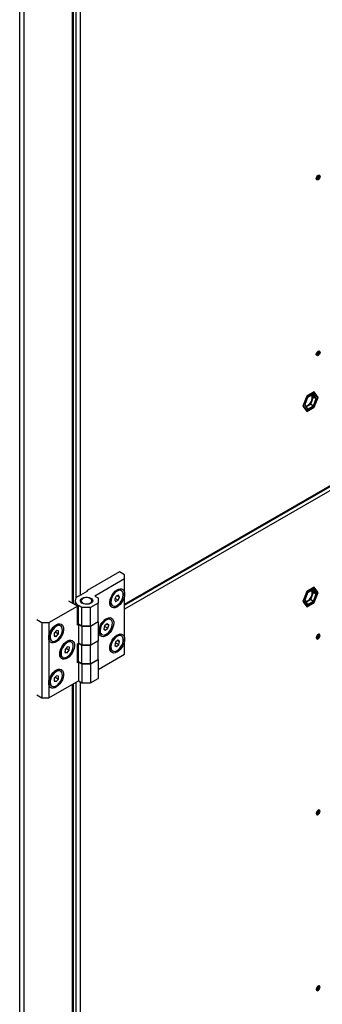
# Model space of a CAD drawing. Extents: x 5 to 292, y 5 to 205.
# Drawn here: x 83 to 89, y 34 to 56 of the extents above; entities that cross this region are included whole.
import ezdxf

# ---------------------------------------------------------------- set-up
doc = ezdxf.new("R2010")
doc.units = 0
doc.layers.get('0').update_dxf_attribs({"linetype": 'CONTINUOUS'})

msp = doc.modelspace()

# ---------------------------------------------------------------- linework, layer by layer
at = {"color": 8, "linetype": 'CONTINUOUS'}
for p, q in [((84.9383, 43.093), (122.7403, 64.9156)), ((122.7403, 64.8068), (84.9383, 42.9842)), ((83.8117, 43.1095), (83.8117, 61.7811)), ((83.8824, 61.8219), (83.8824, 43.2158)), ((83.9767, 61.8355), (83.9767, 43.2884)), ((83.8824, 41.3968), (83.8824, 22.7887)), ((83.9767, 41.4084), (83.9767, 22.8613)), ((83.8117, 22.6824), (83.8117, 41.356))]:
    msp.add_line(p, q, dxfattribs=at)
at = {"color": 7, "linetype": 'CONTINUOUS'}
for p, q in [((84.9383, 43.0705), (122.7264, 64.8851)), ((82.6662, 20.5377), (82.6662, 63.025)), ((82.7604, 20.5377), (82.7604, 63.025)), ((83.8312, 43.0982), (83.8312, 61.7924)), ((88.8825, 47.595), (88.8008, 47.3846)), ((88.8144, 47.3924), (88.8893, 47.5853)), ((89.0458, 47.6893), (88.8825, 47.595)), ((88.8893, 47.5853), (89.039, 47.6718)), ((89.026, 47.6384), (88.9022, 47.5669)), ((89.0326, 47.5823), (89.0026, 47.6249)), ((89.088, 47.5503), (89.026, 47.6384)), ((89.039, 47.6718), (89.1138, 47.5653)), ((89.1274, 47.5731), (89.0458, 47.6893)), ((88.8008, 47.3846), (88.8825, 47.2684)), ((88.8893, 47.2859), (88.8144, 47.3924)), ((88.9022, 47.5669), (88.8403, 47.4074)), ((88.8403, 47.4074), (88.9022, 47.3193)), ((88.8702, 47.3648), (88.9706, 47.4227)), ((89.039, 47.3724), (88.8893, 47.2859)), ((88.9022, 47.3193), (89.026, 47.3908)), ((88.9706, 47.4227), (89.0326, 47.5823)), ((88.9706, 47.4227), (89.026, 47.3908)), ((89.026, 47.3908), (89.088, 47.5503)), ((89.0326, 47.5823), (89.088, 47.5503)), ((89.1138, 47.5653), (89.039, 47.3724)), ((89.0458, 47.3627), (89.1274, 47.5731)), ((88.8825, 47.2684), (89.0458, 47.3627)), ((84.8252, 43.7898), (84.1299, 43.3884)), ((84.9383, 43.7245), (84.8252, 43.7898)), ((84.9383, 43.6374), (84.2949, 43.266)), ((84.9383, 43.6374), (84.9383, 43.7245)), ((84.9383, 43.3108), (84.9383, 43.6374)), ((83.9395, 43.267), (84.1399, 43.3826)), ((84.1299, 43.3884), (84.1399, 43.3826)), ((84.1299, 43.3769), (84.1299, 43.3884)), ((84.7609, 43.3819), (84.7222, 43.3596)), ((84.7278, 43.3628), (84.7263, 43.3636)), ((84.7337, 43.3662), (84.7291, 43.3663)), ((84.8704, 43.3824), (84.8551, 43.3913)), ((88.8825, 43.3626), (88.8008, 43.1522)), ((88.8893, 43.3529), (88.8144, 43.16)), ((88.9022, 43.3345), (88.8403, 43.175)), ((89.0458, 43.4569), (88.8825, 43.3626)), ((89.039, 43.4394), (88.8893, 43.3529)), ((89.026, 43.406), (88.9022, 43.3345)), ((88.9706, 43.1903), (89.0326, 43.3499)), ((89.0326, 43.3499), (89.0026, 43.3925)), ((89.088, 43.3179), (89.026, 43.406)), ((89.026, 43.1583), (89.088, 43.3179)), ((89.0326, 43.3499), (89.088, 43.3179)), ((89.1138, 43.3329), (89.039, 43.4394)), ((89.039, 43.14), (89.1138, 43.3329)), ((89.1274, 43.3407), (89.0458, 43.4569)), ((89.0458, 43.1303), (89.1274, 43.3407)), ((83.916, 43.0493), (83.7292, 43.1571)), ((83.8663, 43.1649), (83.8663, 43.0779)), ((84.0339, 43.2125), (84.0221, 43.2057)), ((84.2105, 43.2057), (84.1987, 43.2125)), ((84.3666, 43.1155), (84.2018, 43.0204)), ((84.2949, 43.266), (84.3666, 43.2246)), ((84.3666, 43.2246), (84.3666, 43.1155)), ((84.3666, 42.7086), (84.3666, 43.1155)), ((84.6254, 43.1866), (84.6278, 43.1827)), ((84.6263, 43.1904), (84.6278, 43.1896)), ((84.6278, 43.196), (84.6278, 43.1513)), ((84.7547, 43.2646), (84.7222, 43.1954)), ((84.7222, 43.1954), (84.7438, 43.1501)), ((84.7305, 43.213), (84.7979, 43.1741)), ((84.7438, 43.1501), (84.7979, 43.1741)), ((84.8088, 43.2885), (84.7547, 43.2646)), ((84.7766, 43.2743), (84.8304, 43.2432)), ((84.7979, 43.1741), (84.8304, 43.2432)), ((84.8304, 43.2432), (84.8088, 43.2885)), ((84.9383, 42.331), (84.9383, 43.3108)), ((88.8008, 43.1522), (88.8825, 43.036)), ((88.8144, 43.16), (88.8893, 43.0535)), ((88.8403, 43.175), (88.9022, 43.0869)), ((88.8702, 43.1324), (88.9706, 43.1903)), ((88.8825, 43.036), (89.0458, 43.1303)), ((88.8893, 43.0535), (89.039, 43.14)), ((88.9022, 43.0869), (89.026, 43.1583)), ((88.9706, 43.1903), (89.026, 43.1583)), ((83.2961, 42.6914), (83.916, 43.0493)), ((83.916, 42.6383), (83.916, 43.0493)), ((84.0131, 43.0204), (83.9395, 43.0629)), ((83.9395, 42.656), (83.9395, 43.0629)), ((84.2018, 43.0204), (84.0131, 43.0204)), ((84.0131, 42.6135), (84.0131, 43.0204)), ((84.2018, 42.6135), (84.2018, 43.0204)), ((84.6668, 43.065), (84.6821, 43.0562)), ((83.0338, 42.7557), (83.1452, 42.6914)), ((83.1452, 42.6914), (83.1452, 41.0583)), ((83.1452, 42.6914), (83.2961, 42.6914)), ((83.2961, 42.6914), (83.2961, 42.3648)), ((84.3659, 42.7046), (84.2014, 42.6096)), ((84.3666, 42.7086), (84.2018, 42.6135)), ((84.3659, 42.7082), (84.3659, 42.7046)), ((84.3659, 42.7046), (84.3659, 42.299)), ((84.5252, 42.7559), (84.4865, 42.7336)), ((84.4921, 42.7368), (84.4906, 42.7376)), ((84.498, 42.7402), (84.4934, 42.7403)), ((84.6347, 42.7564), (84.6194, 42.7653)), ((83.4428, 42.6189), (83.3918, 42.5895)), ((83.4096, 42.5998), (83.4046, 42.6027)), ((83.4177, 42.6045), (83.4075, 42.6054)), ((83.4123, 42.4639), (83.4097, 42.3996)), ((83.4607, 42.5206), (83.4123, 42.4639)), ((83.4339, 42.4891), (83.5039, 42.4487)), ((83.5065, 42.513), (83.4607, 42.5206)), ((83.5039, 42.4487), (83.5065, 42.513)), ((83.5523, 42.6194), (83.537, 42.6283)), ((83.9395, 42.656), (83.916, 42.6717)), ((83.9395, 42.6519), (83.916, 42.6383)), ((84.0131, 42.6135), (83.9395, 42.656)), ((83.9395, 42.6519), (83.9395, 42.2463)), ((84.0128, 42.6096), (83.9395, 42.6519)), ((84.2014, 42.6096), (84.0128, 42.6096)), ((84.0128, 42.6096), (84.0128, 42.204)), ((84.2018, 42.6135), (84.0131, 42.6135)), ((84.2014, 42.6096), (84.2014, 42.204)), ((84.3897, 42.5606), (84.3921, 42.5567)), ((84.3906, 42.5644), (84.3921, 42.5636)), ((84.3921, 42.57), (84.3921, 42.5253)), ((84.5039, 42.6185), (84.4874, 42.5491)), ((84.4874, 42.5491), (84.5242, 42.5239)), ((84.5004, 42.6038), (84.5066, 42.609)), ((84.557, 42.6627), (84.5039, 42.6185)), ((84.5066, 42.609), (84.5101, 42.6237)), ((84.5066, 42.609), (84.5773, 42.5681)), ((84.5242, 42.5239), (84.5773, 42.5681)), ((84.5542, 42.6604), (84.5937, 42.6375)), ((84.5937, 42.6375), (84.557, 42.6627)), ((84.5773, 42.5681), (84.5937, 42.6375)), ((83.2961, 42.3648), (83.2961, 41.385)), ((83.3037, 42.4257), (83.3096, 42.4172)), ((83.3046, 42.4294), (83.3096, 42.4266)), ((83.3096, 42.4471), (83.3096, 42.3883)), ((83.3486, 42.3021), (83.364, 42.2932)), ((83.4097, 42.3996), (83.4555, 42.392)), ((83.4105, 42.418), (83.4555, 42.392)), ((83.4555, 42.392), (83.5039, 42.4487)), ((83.6785, 42.2651), (83.6275, 42.2357)), ((83.6453, 42.2459), (83.6403, 42.2488)), ((83.6534, 42.2506), (83.6432, 42.2515)), ((83.788, 42.2656), (83.7727, 42.2744)), ((84.2014, 42.204), (84.3659, 42.299)), ((84.3666, 42.2983), (84.2018, 42.2032)), ((84.3659, 42.4077), (84.3666, 42.4074)), ((84.3666, 42.4074), (84.3666, 42.2983)), ((84.3666, 41.8914), (84.3666, 42.2983)), ((84.4311, 42.4391), (84.4464, 42.4302)), ((84.7609, 42.4021), (84.7222, 42.3797)), ((84.7396, 42.2646), (84.7231, 42.1952)), ((84.7278, 42.3829), (84.7263, 42.3838)), ((84.7337, 42.3864), (84.7291, 42.3865)), ((84.7361, 42.2499), (84.7423, 42.2551)), ((84.7927, 42.3089), (84.7396, 42.2646)), ((84.7423, 42.2551), (84.7458, 42.2698)), ((84.7423, 42.2551), (84.813, 42.2143)), ((84.7899, 42.3065), (84.8294, 42.2837)), ((84.8294, 42.2837), (84.7927, 42.3089)), ((84.813, 42.2143), (84.8294, 42.2837)), ((84.8704, 42.4026), (84.8551, 42.4114)), ((84.9383, 42.0044), (84.9383, 42.331)), ((83.5394, 42.0718), (83.5453, 42.0634)), ((83.5403, 42.0756), (83.5453, 42.0727)), ((83.5453, 42.0932), (83.5453, 42.0344)), ((83.648, 42.1101), (83.6454, 42.0458)), ((83.6454, 42.0458), (83.6912, 42.0382)), ((83.6462, 42.0641), (83.6912, 42.0382)), ((83.6964, 42.1668), (83.648, 42.1101)), ((83.6696, 42.1353), (83.7396, 42.0949)), ((83.6912, 42.0382), (83.7396, 42.0949)), ((83.7422, 42.1592), (83.6964, 42.1668)), ((83.7396, 42.0949), (83.7422, 42.1592)), ((83.916, 42.2327), (83.9395, 42.2463)), ((83.916, 41.8217), (83.916, 42.2327)), ((83.9395, 42.2463), (84.0128, 42.204)), ((84.0131, 42.2032), (83.9395, 42.2457)), ((83.9395, 41.8388), (83.9395, 42.2457)), ((84.0128, 42.204), (84.2014, 42.204)), ((84.0131, 41.7963), (84.0131, 42.2032)), ((84.2018, 42.2032), (84.0131, 42.2032)), ((84.2018, 41.7963), (84.2018, 42.2032)), ((84.6254, 42.2068), (84.6278, 42.2028)), ((84.6263, 42.2106), (84.6278, 42.2097)), ((84.6278, 42.2161), (84.6278, 42.1714)), ((84.6668, 42.0852), (84.6821, 42.0764)), ((84.7231, 42.1952), (84.7599, 42.1701)), ((84.7599, 42.1701), (84.813, 42.2143)), ((83.5843, 41.9482), (83.5997, 41.9394)), ((83.9395, 41.8388), (83.916, 41.8545)), ((83.9395, 41.8353), (83.916, 41.8217)), ((84.0131, 41.7963), (83.9395, 41.8388)), ((83.9395, 41.8353), (83.9395, 41.4298)), ((84.0128, 41.793), (83.9395, 41.8353)), ((84.3659, 41.888), (84.2014, 41.793)), ((84.3666, 41.8914), (84.2018, 41.7963)), ((84.3659, 41.6739), (84.9383, 42.0044)), ((84.3659, 41.891), (84.3659, 41.888)), ((84.3659, 41.888), (84.3659, 41.4825)), ((83.4428, 41.6391), (83.3918, 41.6097)), ((83.4096, 41.6199), (83.4046, 41.6228)), ((83.4177, 41.6246), (83.4075, 41.6255)), ((83.5523, 41.6396), (83.537, 41.6484)), ((84.2014, 41.793), (84.0128, 41.793)), ((84.0128, 41.793), (84.0128, 41.3875)), ((84.2018, 41.7963), (84.0131, 41.7963)), ((84.2014, 41.793), (84.2014, 41.3875)), ((83.2961, 41.0583), (83.9395, 41.4298)), ((83.3037, 41.4458), (83.3096, 41.4374)), ((83.3046, 41.4496), (83.3096, 41.4467)), ((83.3096, 41.4672), (83.3096, 41.4084)), ((83.4123, 41.4841), (83.4097, 41.4198)), ((83.4097, 41.4198), (83.4555, 41.4122)), ((83.4105, 41.4382), (83.4555, 41.4122)), ((83.4607, 41.5408), (83.4123, 41.4841)), ((83.4339, 41.5093), (83.5039, 41.4689)), ((83.4555, 41.4122), (83.5039, 41.4689)), ((83.5065, 41.5332), (83.4607, 41.5408)), ((83.5039, 41.4689), (83.5065, 41.5332)), ((83.9395, 41.4298), (84.0128, 41.3875)), ((84.2014, 41.3875), (84.3659, 41.4825)), ((83.2961, 41.385), (83.2961, 41.0583)), ((83.3486, 41.3222), (83.364, 41.3134)), ((83.8312, 22.6711), (83.8312, 41.3673)), ((84.0128, 41.3875), (84.2014, 41.3875)), ((83.0338, 41.1226), (83.1452, 41.0583)), ((83.1452, 41.0583), (83.2961, 41.0583))]:
    msp.add_line(p, q, dxfattribs=at)
at = {"color": 7, "linetype": 'CONTINUOUS', "flags": 128}
for points in [[(89.1291, 52.2896), (89.1133, 52.2841), (89.0999, 52.2867), (89.091, 52.297), (89.0879, 52.3134), (89.091, 52.3335), (89.0999, 52.3541), (89.1133, 52.3721), (89.1291, 52.3849), (89.1449, 52.3904), (89.1583, 52.3878), (89.1672, 52.3775), (89.1704, 52.3611), (89.1672, 52.341), (89.1583, 52.3204), (89.1449, 52.3024), (89.1291, 52.2896)], [(89.1103, 52.3005), (89.0945, 52.295), (89.0921, 52.2949)], [(89.1291, 48.4791), (89.1133, 48.4736), (89.0999, 48.4762), (89.091, 48.4865), (89.0879, 48.5029), (89.091, 48.523), (89.0999, 48.5436), (89.1133, 48.5616), (89.1291, 48.5744), (89.1449, 48.5798), (89.1583, 48.5772), (89.1672, 48.567), (89.1704, 48.5505), (89.1672, 48.5305), (89.1583, 48.5099), (89.1449, 48.4918), (89.1291, 48.4791)], [(89.1103, 48.49), (89.0945, 48.4845), (89.0921, 48.4844)], [(88.8516, 47.3912), (88.8743, 47.3896), (88.9017, 47.3982), (88.9297, 47.4168), (88.9559, 47.4438), (88.9778, 47.4767), (88.9937, 47.5126), (89.002, 47.5484), (89.002, 47.5809), (88.9937, 47.6071), (88.9875, 47.6162)], [(84.9383, 43.3108), (84.934, 43.2656), (84.9213, 43.2179), (84.9008, 43.1702), (84.8738, 43.1251), (84.8415, 43.085), (84.8059, 43.0521), (84.7687, 43.0281), (84.7321, 43.0145), (84.6979, 43.0117), (84.6681, 43.0202), (84.6441, 43.0393), (84.6274, 43.068), (84.6189, 43.1049), (84.6189, 43.1479), (84.6274, 43.1946), (84.6441, 43.2427), (84.6681, 43.2894), (84.6979, 43.3323), (84.7321, 43.3691), (84.7687, 43.3977), (84.8059, 43.4166), (84.8415, 43.4249), (84.8738, 43.422), (84.9008, 43.4081), (84.9213, 43.384), (84.934, 43.351), (84.9383, 43.3108)], [(84.8551, 43.3913), (84.8405, 43.3974), (84.8114, 43.3996), (84.7792, 43.391), (84.7458, 43.3722), (84.7134, 43.3443), (84.6839, 43.3091), (84.6593, 43.2689), (84.6411, 43.226), (84.6304, 43.1833), (84.628, 43.1435), (84.6339, 43.1089), (84.6477, 43.0819), (84.6668, 43.065)], [(84.8558, 43.3886), (84.8267, 43.3908), (84.7945, 43.3822), (84.7611, 43.3633), (84.7287, 43.3354), (84.6992, 43.3003), (84.6747, 43.26), (84.6564, 43.2172), (84.6458, 43.1745), (84.6433, 43.1346), (84.6492, 43.1001), (84.663, 43.073), (84.684, 43.0552), (84.7108, 43.0476), (84.7417, 43.0508), (84.7748, 43.0647), (84.8079, 43.0882), (84.8391, 43.12), (84.8663, 43.158), (84.8879, 43.1999), (84.9025, 43.243), (84.9091, 43.2846), (84.9074, 43.3221), (84.8974, 43.3531), (84.8799, 43.3758), (84.8558, 43.3886)], [(88.9559, 43.2113), (88.9778, 43.2443), (88.9937, 43.2802), (89.002, 43.316), (89.002, 43.3485), (88.9937, 43.3747), (88.9875, 43.3838)], [(84.022, 43.2194), (84.054, 43.233), (84.0915, 43.2406), (84.1312, 43.2414), (84.1696, 43.2355), (84.2033, 43.2233), (84.2292, 43.2059), (84.2451, 43.1849), (84.2496, 43.1621), (84.2422, 43.1395), (84.2236, 43.1192), (84.1955, 43.103), (84.1604, 43.0923), (84.1213, 43.088), (84.0818, 43.0906), (84.0454, 43.0998), (84.0153, 43.1147), (83.9941, 43.1342), (83.9838, 43.1563), (83.9853, 43.1792), (83.9984, 43.2009), (84.022, 43.2194)], [(84.1987, 43.1174), (84.221, 43.1354), (84.2319, 43.1566), (84.2303, 43.1787), (84.2164, 43.1994), (84.1916, 43.2163), (84.1587, 43.2276), (84.1211, 43.2321), (84.0831, 43.2294), (84.0486, 43.2197), (84.0215, 43.204), (84.0047, 43.1841), (83.9999, 43.1622), (84.0078, 43.1405), (84.0274, 43.1215), (84.0567, 43.1072), (84.0924, 43.0991), (84.1307, 43.0982), (84.1675, 43.1045), (84.1987, 43.1174)], [(84.3821, 42.4998), (84.3864, 42.545), (84.3991, 42.5927), (84.4196, 42.6404), (84.4466, 42.6855), (84.4789, 42.7256), (84.5145, 42.7585), (84.5517, 42.7825), (84.5883, 42.7961), (84.6225, 42.7989), (84.6523, 42.7904), (84.6763, 42.7713), (84.693, 42.7425), (84.7015, 42.7057), (84.7015, 42.6627), (84.693, 42.6159), (84.6763, 42.5679), (84.6523, 42.5212), (84.6225, 42.4783), (84.5883, 42.4415), (84.5517, 42.4129), (84.5145, 42.394), (84.4789, 42.3857), (84.4466, 42.3886), (84.4196, 42.4025), (84.3991, 42.4266), (84.3864, 42.4596), (84.3821, 42.4998)], [(84.6194, 42.7653), (84.6136, 42.7682), (84.5861, 42.7741), (84.5547, 42.7691), (84.5215, 42.7537), (84.4885, 42.7287), (84.4578, 42.6958), (84.4314, 42.657), (84.4108, 42.6148), (84.3975, 42.5717), (84.3922, 42.5306), (84.3952, 42.494)], [(84.4105, 42.4851), (84.4218, 42.4553), (84.4404, 42.4341), (84.4654, 42.423), (84.4951, 42.4225), (84.5277, 42.4328), (84.561, 42.4532), (84.5931, 42.4823), (84.6219, 42.5185), (84.6456, 42.5593), (84.6627, 42.6023), (84.6721, 42.6447), (84.6732, 42.6839), (84.666, 42.7174), (84.6509, 42.7431), (84.6289, 42.7594), (84.6014, 42.7652), (84.57, 42.7603), (84.5368, 42.7448), (84.5038, 42.7199), (84.4731, 42.687), (84.4467, 42.6482), (84.4261, 42.6059), (84.4128, 42.5629), (84.4075, 42.5217), (84.4105, 42.4851)], [(83.2961, 42.3648), (83.3004, 42.41), (83.3131, 42.4577), (83.3336, 42.5054), (83.3606, 42.5505), (83.3929, 42.5906), (83.4285, 42.6235), (83.4657, 42.6475), (83.5023, 42.6612), (83.5365, 42.6639), (83.5663, 42.6554), (83.5903, 42.6363), (83.607, 42.6076), (83.6155, 42.5707), (83.6155, 42.5277), (83.607, 42.481), (83.5903, 42.4329), (83.5663, 42.3862), (83.5365, 42.3433), (83.5023, 42.3066), (83.4657, 42.2779), (83.4285, 42.259), (83.3929, 42.2507), (83.3606, 42.2536), (83.3336, 42.2675), (83.3131, 42.2916), (83.3004, 42.3246), (83.2961, 42.3648)], [(83.537, 42.6283), (83.5218, 42.6346), (83.4926, 42.6365), (83.4603, 42.6277), (83.427, 42.6087), (83.3946, 42.5807), (83.3652, 42.5454), (83.3407, 42.505), (83.3227, 42.4622), (83.3121, 42.4195), (83.3098, 42.3797), (83.3159, 42.3453), (83.3299, 42.3184), (83.3486, 42.3021)], [(83.5701, 42.4377), (83.5845, 42.4808), (83.591, 42.5224), (83.5891, 42.5598), (83.579, 42.5907), (83.5613, 42.6131), (83.5371, 42.6257), (83.5079, 42.6277), (83.4757, 42.6189), (83.4423, 42.5999), (83.4099, 42.5718), (83.3805, 42.5365), (83.3561, 42.4962), (83.338, 42.4533), (83.3275, 42.4107), (83.3252, 42.3709), (83.3312, 42.3365), (83.3452, 42.3096), (83.3663, 42.2919), (83.3932, 42.2846), (83.4242, 42.288), (83.4573, 42.302), (83.4904, 42.3258), (83.5215, 42.3577), (83.5486, 42.3958), (83.5701, 42.4377)], [(83.5318, 42.0109), (83.5361, 42.0561), (83.5488, 42.1039), (83.5693, 42.1516), (83.5963, 42.1967), (83.6286, 42.2368), (83.6642, 42.2697), (83.7014, 42.2936), (83.738, 42.3073), (83.7722, 42.31), (83.802, 42.3016), (83.826, 42.2825), (83.8427, 42.2537), (83.8512, 42.2169), (83.8512, 42.1739), (83.8427, 42.1271), (83.826, 42.0791), (83.802, 42.0323), (83.7722, 41.9894), (83.738, 41.9527), (83.7014, 41.9241), (83.6642, 41.9051), (83.6286, 41.8969), (83.5963, 41.8998), (83.5693, 41.9136), (83.5488, 41.9377), (83.5361, 41.9708), (83.5318, 42.0109)], [(83.7727, 42.2744), (83.7575, 42.2807), (83.7283, 42.2827), (83.696, 42.2739), (83.6627, 42.2548), (83.6303, 42.2268), (83.6009, 42.1915), (83.5764, 42.1512), (83.5584, 42.1083), (83.5478, 42.0657), (83.5455, 42.0259), (83.5516, 41.9915), (83.5656, 41.9646), (83.5843, 41.9482)], [(83.8058, 42.0839), (83.8202, 42.127), (83.8267, 42.1685), (83.8248, 42.2059), (83.8147, 42.2368), (83.797, 42.2593), (83.7728, 42.2719), (83.7436, 42.2738), (83.7114, 42.265), (83.678, 42.246), (83.6456, 42.218), (83.6162, 42.1827), (83.5918, 42.1423), (83.5737, 42.0995), (83.5632, 42.0568), (83.5609, 42.017), (83.5669, 41.9826), (83.5809, 41.9557), (83.602, 41.938), (83.6289, 41.9307), (83.6599, 41.9342), (83.693, 41.9482), (83.7261, 41.9719), (83.7572, 42.0038), (83.7844, 42.0419), (83.8058, 42.0839)], [(84.9383, 42.331), (84.934, 42.2858), (84.9213, 42.2381), (84.9008, 42.1904), (84.8738, 42.1452), (84.8415, 42.1051), (84.8059, 42.0722), (84.7687, 42.0483), (84.7321, 42.0346), (84.6979, 42.0319), (84.6681, 42.0403), (84.6441, 42.0594), (84.6274, 42.0882), (84.6189, 42.1251), (84.6189, 42.168), (84.6274, 42.2148), (84.6441, 42.2628), (84.6681, 42.3096), (84.6979, 42.3525), (84.7321, 42.3892), (84.7687, 42.4178), (84.8059, 42.4368), (84.8415, 42.445), (84.8738, 42.4422), (84.9008, 42.4283), (84.9213, 42.4042), (84.934, 42.3712), (84.9383, 42.331)], [(84.8551, 42.4114), (84.8493, 42.4144), (84.8218, 42.4202), (84.7904, 42.4153), (84.7572, 42.3998), (84.7242, 42.3749), (84.6935, 42.3419), (84.6671, 42.3031), (84.6465, 42.2609), (84.6332, 42.2179), (84.6279, 42.1767), (84.6309, 42.1401)], [(84.6462, 42.1313), (84.6575, 42.1014), (84.6761, 42.0803), (84.7011, 42.0691), (84.7308, 42.0687), (84.7634, 42.079), (84.7968, 42.0993), (84.8288, 42.1285), (84.8576, 42.1646), (84.8813, 42.2055), (84.8984, 42.2485), (84.9078, 42.2909), (84.9089, 42.3301), (84.9017, 42.3636), (84.8866, 42.3892), (84.8646, 42.4055), (84.8371, 42.4114), (84.8057, 42.4064), (84.7725, 42.391), (84.7395, 42.366), (84.7088, 42.3331), (84.6824, 42.2943), (84.6619, 42.2521), (84.6485, 42.209), (84.6432, 42.1679), (84.6462, 42.1313)], [(89.1291, 42.4367), (89.1133, 42.424), (89.0999, 42.4059), (89.091, 42.3853), (89.0879, 42.3652), (89.091, 42.3488), (89.0999, 42.3385), (89.1133, 42.3359), (89.1291, 42.3414), (89.1449, 42.3542), (89.1583, 42.3722), (89.1672, 42.3928), (89.1704, 42.4129), (89.1672, 42.4293), (89.1583, 42.4396), (89.1449, 42.4422), (89.1291, 42.4367)], [(83.2961, 41.385), (83.3004, 41.4301), (83.3131, 41.4779), (83.3336, 41.5256), (83.3606, 41.5707), (83.3929, 41.6108), (83.4285, 41.6437), (83.4657, 41.6676), (83.5023, 41.6813), (83.5365, 41.684), (83.5663, 41.6756), (83.5903, 41.6565), (83.607, 41.6277), (83.6155, 41.5909), (83.6155, 41.5479), (83.607, 41.5011), (83.5903, 41.4531), (83.5663, 41.4064), (83.5365, 41.3635), (83.5023, 41.3267), (83.4657, 41.2981), (83.4285, 41.2791), (83.3929, 41.2709), (83.3606, 41.2738), (83.3336, 41.2876), (83.3131, 41.3117), (83.3004, 41.3448), (83.2961, 41.385)], [(83.537, 41.6484), (83.5218, 41.6547), (83.4926, 41.6567), (83.4603, 41.6479), (83.427, 41.6289), (83.3946, 41.6008), (83.3652, 41.5655), (83.3407, 41.5252), (83.3227, 41.4823), (83.3121, 41.4397), (83.3098, 41.3999), (83.3159, 41.3655), (83.3299, 41.3386), (83.3486, 41.3222)], [(83.5701, 41.4579), (83.5845, 41.501), (83.591, 41.5425), (83.5891, 41.5799), (83.579, 41.6108), (83.5613, 41.6333), (83.5371, 41.6459), (83.5079, 41.6478), (83.4757, 41.639), (83.4423, 41.62), (83.4099, 41.592), (83.3805, 41.5567), (83.3561, 41.5163), (83.338, 41.4735), (83.3275, 41.4308), (83.3252, 41.391), (83.3312, 41.3566), (83.3452, 41.3297), (83.3663, 41.3121), (83.3932, 41.3047), (83.4242, 41.3082), (83.4573, 41.3222), (83.4904, 41.3459), (83.5215, 41.3778), (83.5486, 41.416), (83.5701, 41.4579)], [(89.1291, 38.6262), (89.1133, 38.6134), (89.0999, 38.5954), (89.091, 38.5748), (89.0879, 38.5547), (89.091, 38.5383), (89.0999, 38.528), (89.1133, 38.5254), (89.1291, 38.5309), (89.1449, 38.5436), (89.1583, 38.5617), (89.1672, 38.5823), (89.1704, 38.6023), (89.1672, 38.6188), (89.1583, 38.6291), (89.1449, 38.6317), (89.1291, 38.6262)], [(89.1291, 34.8156), (89.1133, 34.8029), (89.0999, 34.7849), (89.091, 34.7642), (89.0879, 34.7442), (89.091, 34.7278), (89.0999, 34.7175), (89.1133, 34.7149), (89.1291, 34.7204), (89.1449, 34.7331), (89.1583, 34.7512), (89.1672, 34.7718), (89.1704, 34.7918), (89.1672, 34.8082), (89.1583, 34.8185), (89.1449, 34.8211), (89.1291, 34.8156)]]:
    msp.add_lwpolyline(points, dxfattribs=at)
at = {"color": 7, "linetype": 'CONTINUOUS'}
for centre, radius, start, end in [((89.0491, 52.3835), 0.0835, 297.79062, 2.21475), ((89.0774, 52.3671), 0.0737, 281.52116, 18.48422), ((89.0764, 52.3671), 0.0747, 296.98809, 18.28484), ((89.0491, 48.5729), 0.0835, 297.79063, 2.21474), ((89.0774, 48.5566), 0.0737, 281.52118, 18.4842), ((89.0764, 48.5565), 0.0747, 296.98809, 18.28484), ((83.9783, 43.1649), 0.1092, 110.78342, 249.21658), ((84.0541, 43.1407), 0.0724, 116.18481, 167.21029), ((84.1801, 43.1418), 0.0707, 12.88446, 64.54297), ((88.8618, 43.2683), 0.1099, 264.6638, 328.81534), ((84.4718, 42.5049), 0.0774, 188.09171, 238.24493), ((89.0491, 42.4353), 0.0835, 297.79063, 2.21474), ((89.0774, 42.4189), 0.0737, 281.52119, 18.48419), ((84.7075, 42.151), 0.0774, 188.09171, 238.24493), ((89.0491, 38.6247), 0.0835, 297.79063, 2.21475), ((89.0774, 38.6084), 0.0737, 281.52118, 18.4842), ((89.0491, 34.8142), 0.0835, 297.79062, 2.21476), ((89.0774, 34.7979), 0.0737, 281.52128, 18.4841)]:
    msp.add_arc(centre, radius, start, end, dxfattribs=at)

doc.saveas('drawing.dxf')
